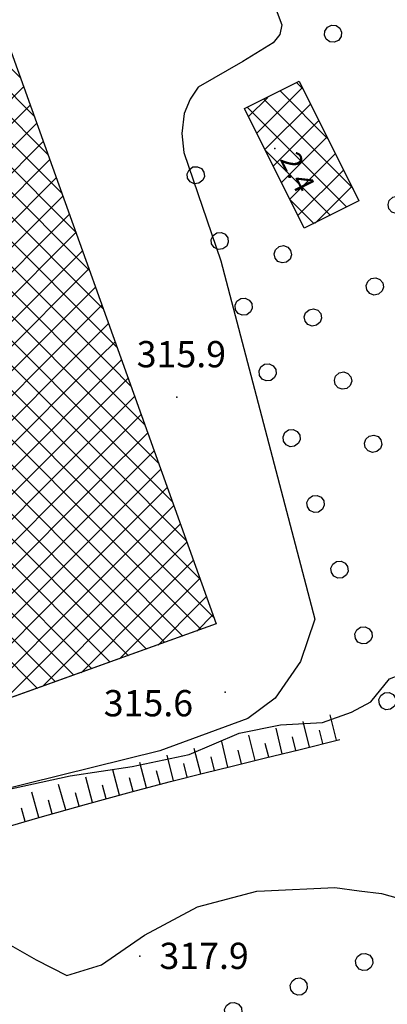
# Model space of a CAD drawing. Units: millimetres. Extents: x 14357 to 17307, y 4072 to 7344.
# Drawn here: x 14744 to 14786, y 5187 to 5300 of the extents above; entities that cross this region are included whole.
import ezdxf

# ---------------------------------------------------------------- set-up
doc = ezdxf.new("R2010")
doc.units = ezdxf.units.MM
for name, color, linetype in [('8321_PQTERRA', 252, 'Continuous'), ('8324_altezza', 252, 'Continuous'), ('Base_topografica_5000', 8, 'Continuous'), ('CAMP', 253, 'Continuous'), ('Edifici', 7, 'Continuous')]:
    doc.layers.add(name, color=color, linetype=linetype)
doc.styles.add('Style00', font='Leroy', dxfattribs={"height": 0.2})

# ---------------------------------------------------------------- blocks, each defined once
blk = doc.blocks.new('CAMP_FC3D13D5')
at = {"layer": 'CAMP'}
for p, q in [((1505128.313, 5063492.996), (1505124.454, 5063496.855)), ((1505129.896, 5063488.584), (1505124.454, 5063494.026)), ((1505126.111, 5063489.337), (1505128.698, 5063491.923)), ((1505131.479, 5063484.173), (1505124.454, 5063491.198)), ((1505114.797, 5063475.194), (1505128.94, 5063489.337)), ((1505128.94, 5063489.337), (1505129.445, 5063489.842)), ((1505133.062, 5063479.762), (1505124.454, 5063488.369)), ((1505117.626, 5063475.194), (1505130.192, 5063487.76)), ((1505120.454, 5063475.194), (1505130.939, 5063485.679)), ((1505134.645, 5063475.35), (1505124.454, 5063485.541)), ((1505123.283, 5063475.194), (1505131.686, 5063483.597)), ((1505136.228, 5063470.939), (1505124.454, 5063482.712)), ((1505126.111, 5063475.194), (1505132.433, 5063481.516)), ((1505137.811, 5063466.527), (1505124.454, 5063479.884)), ((1505128.94, 5063475.194), (1505133.18, 5063479.434)), ((1505138.596, 5063462.914), (1505124.454, 5063477.056)), ((1505131.768, 5063475.194), (1505133.926, 5063477.353)), ((1505114.797, 5063461.052), (1505128.94, 5063475.194)), ((1505117.626, 5063461.052), (1505131.768, 5063475.194)), ((1505121.253, 5063461.851), (1505134.596, 5063475.194)), ((1505134.596, 5063475.194), (1505134.673, 5063475.271)), ((1505138.596, 5063460.085), (1505124.454, 5063474.227)), ((1505123.283, 5063461.052), (1505135.42, 5063473.19)), ((1505138.596, 5063457.257), (1505124.454, 5063471.399)), ((1505126.111, 5063461.052), (1505136.167, 5063471.108)), ((1505128.94, 5063461.052), (1505136.914, 5063469.027)), ((1505138.596, 5063454.428), (1505124.454, 5063468.57)), ((1505131.768, 5063461.052), (1505137.661, 5063466.945)), ((1505138.596, 5063451.6), (1505124.454, 5063465.742)), ((1505134.596, 5063461.052), (1505138.408, 5063464.864)), ((1505138.596, 5063448.771), (1505124.454, 5063462.914)), ((1505137.425, 5063461.052), (1505139.155, 5063462.782)), ((1505139.394, 5063462.116), (1505138.596, 5063462.914)), ((1505120.454, 5063446.91), (1505134.596, 5063461.052)), ((1505123.283, 5063446.91), (1505137.425, 5063461.052)), ((1505123.586, 5063455.698), (1505128.94, 5063461.052)), ((1505124.333, 5063453.617), (1505131.768, 5063461.052)), ((1505138.596, 5063445.943), (1505124.454, 5063460.085)), ((1505126.111, 5063446.91), (1505139.902, 5063460.701)), ((1505140.977, 5063457.705), (1505138.596, 5063460.085)), ((1505128.94, 5063446.91), (1505140.649, 5063458.619)), ((1505138.596, 5063443.115), (1505124.454, 5063457.257)), ((1505131.768, 5063446.91), (1505141.396, 5063456.538)), ((1505142.56, 5063453.293), (1505138.596, 5063457.257)), ((1505138.596, 5063440.286), (1505124.454, 5063454.428)), ((1505134.596, 5063446.91), (1505142.143, 5063454.456)), ((1505144.143, 5063448.882), (1505138.596, 5063454.428)), ((1505137.425, 5063446.91), (1505142.889, 5063452.375)), ((1505138.596, 5063437.458), (1505124.454, 5063451.6)), ((1505145.726, 5063444.47), (1505138.596, 5063451.6)), ((1505140.253, 5063446.91), (1505143.636, 5063450.293)), ((1505138.596, 5063434.629), (1505124.454, 5063448.771)), ((1505147.309, 5063440.059), (1505138.596, 5063448.771)), ((1505143.082, 5063446.91), (1505144.383, 5063448.212)), ((1505114.797, 5063432.768), (1505128.94, 5063446.91)), ((1505117.626, 5063432.768), (1505131.768, 5063446.91)), ((1505120.454, 5063432.768), (1505134.596, 5063446.91)), ((1505123.283, 5063432.768), (1505137.425, 5063446.91)), ((1505126.111, 5063432.768), (1505140.253, 5063446.91)), ((1505128.94, 5063432.768), (1505143.082, 5063446.91)), ((1505138.596, 5063431.801), (1505124.454, 5063445.943)), ((1505131.768, 5063432.768), (1505145.13, 5063446.13)), ((1505148.892, 5063435.648), (1505138.596, 5063445.943)), ((1505134.596, 5063432.768), (1505145.877, 5063444.049)), ((1505138.596, 5063428.972), (1505124.454, 5063443.115)), ((1505150.475, 5063431.236), (1505138.596, 5063443.115)), ((1505137.425, 5063432.768), (1505146.624, 5063441.967)), ((1505138.596, 5063426.144), (1505124.454, 5063440.286)), ((1505149.004, 5063429.879), (1505138.596, 5063440.286)), ((1505140.253, 5063432.768), (1505147.371, 5063439.886)), ((1505136.515, 5063425.397), (1505124.454, 5063437.458)), ((1505146.923, 5063429.132), (1505138.596, 5063437.458)), ((1505143.082, 5063432.768), (1505148.118, 5063437.804)), ((1505145.91, 5063432.768), (1505148.865, 5063435.723)), ((1505134.433, 5063424.65), (1505124.454, 5063434.629)), ((1505144.841, 5063428.385), (1505138.596, 5063434.629)), ((1505114.797, 5063418.626), (1505128.94, 5063432.768)), ((1505117.626, 5063418.626), (1505131.768, 5063432.768)), ((1505122.026, 5063420.198), (1505134.596, 5063432.768)), ((1505126.438, 5063421.781), (1505137.425, 5063432.768)), ((1505130.849, 5063423.364), (1505140.253, 5063432.768)), ((1505135.261, 5063424.947), (1505143.082, 5063432.768)), ((1505139.672, 5063426.53), (1505145.91, 5063432.768)), ((1505144.083, 5063428.113), (1505148.739, 5063432.768)), ((1505148.739, 5063432.768), (1505149.612, 5063433.641)), ((1505132.352, 5063423.903), (1505124.454, 5063431.801)), ((1505142.76, 5063427.638), (1505138.596, 5063431.801)), ((1505148.495, 5063429.696), (1505150.359, 5063431.56)), ((1505130.27, 5063423.156), (1505124.454, 5063428.972)), ((1505140.678, 5063426.891), (1505138.596, 5063428.972)), ((1505138.597, 5063426.144), (1505138.596, 5063426.144))]:
    blk.add_line(p, q, dxfattribs=at)
blk = doc.blocks.new('CAMP_545A2AAC')
at = {"layer": 'CAMP'}
for p, q in [((1505155.365, 5063486.625), (1505160.6, 5063491.86)), ((1505163.551, 5063485.956), (1505158.069, 5063491.438)), ((1505160.725, 5063491.61), (1505159.955, 5063492.381)), ((1505154.423, 5063488.511), (1505156.63, 5063490.719)), ((1505166.377, 5063480.302), (1505156.183, 5063490.495)), ((1505154.952, 5063488.898), (1505154.298, 5063489.553)), ((1505156.308, 5063484.74), (1505161.543, 5063489.975)), ((1505165.687, 5063478.163), (1505154.952, 5063488.898)), ((1505157.25, 5063482.854), (1505162.485, 5063488.089)), ((1505158.193, 5063480.968), (1505163.428, 5063486.203)), ((1505163.801, 5063477.221), (1505156.333, 5063484.689)), ((1505159.136, 5063479.082), (1505164.371, 5063484.317)), ((1505160.078, 5063477.196), (1505165.313, 5063482.431)), ((1505162.062, 5063476.352), (1505166.256, 5063480.545)), ((1505161.915, 5063476.278), (1505159.159, 5063479.034))]:
    blk.add_line(p, q, dxfattribs=at)
blk = doc.blocks.new('CAMP_A8B30D80')
at = {"layer": 'CAMP'}
for p, q in [((1505128.313, 5063492.996), (1505124.454, 5063496.855)), ((1505129.896, 5063488.584), (1505124.454, 5063494.026)), ((1505126.111, 5063489.337), (1505128.698, 5063491.923)), ((1505131.479, 5063484.173), (1505124.454, 5063491.198)), ((1505114.797, 5063475.194), (1505128.94, 5063489.337)), ((1505128.94, 5063489.337), (1505129.445, 5063489.842)), ((1505133.062, 5063479.762), (1505124.454, 5063488.369)), ((1505117.626, 5063475.194), (1505130.192, 5063487.76)), ((1505120.454, 5063475.194), (1505130.939, 5063485.679)), ((1505134.645, 5063475.35), (1505124.454, 5063485.541)), ((1505123.283, 5063475.194), (1505131.686, 5063483.597)), ((1505136.228, 5063470.939), (1505124.454, 5063482.712)), ((1505126.111, 5063475.194), (1505132.433, 5063481.516)), ((1505137.811, 5063466.527), (1505124.454, 5063479.884)), ((1505128.94, 5063475.194), (1505133.18, 5063479.434)), ((1505138.596, 5063462.914), (1505124.454, 5063477.056)), ((1505131.768, 5063475.194), (1505133.926, 5063477.353)), ((1505114.797, 5063461.052), (1505128.94, 5063475.194)), ((1505117.626, 5063461.052), (1505131.768, 5063475.194)), ((1505120.454, 5063461.052), (1505134.596, 5063475.194)), ((1505134.596, 5063475.194), (1505134.673, 5063475.271)), ((1505138.596, 5063460.085), (1505124.454, 5063474.227)), ((1505123.283, 5063461.052), (1505135.42, 5063473.19)), ((1505138.596, 5063457.257), (1505124.454, 5063471.399)), ((1505126.111, 5063461.052), (1505136.167, 5063471.108)), ((1505128.94, 5063461.052), (1505136.914, 5063469.027)), ((1505138.596, 5063454.428), (1505124.454, 5063468.57)), ((1505131.768, 5063461.052), (1505137.661, 5063466.945)), ((1505138.596, 5063451.6), (1505124.454, 5063465.742)), ((1505134.596, 5063461.052), (1505138.408, 5063464.864)), ((1505138.596, 5063448.771), (1505124.454, 5063462.914)), ((1505137.425, 5063461.052), (1505139.155, 5063462.782)), ((1505139.394, 5063462.116), (1505138.596, 5063462.914)), ((1505114.797, 5063446.91), (1505128.94, 5063461.052)), ((1505117.626, 5063446.91), (1505131.768, 5063461.052)), ((1505120.454, 5063446.91), (1505134.596, 5063461.052)), ((1505123.283, 5063446.91), (1505137.425, 5063461.052)), ((1505138.596, 5063445.943), (1505124.454, 5063460.085)), ((1505126.111, 5063446.91), (1505139.902, 5063460.701)), ((1505140.977, 5063457.705), (1505138.596, 5063460.085)), ((1505128.94, 5063446.91), (1505140.649, 5063458.619)), ((1505138.596, 5063443.115), (1505124.454, 5063457.257)), ((1505131.768, 5063446.91), (1505141.396, 5063456.538)), ((1505142.56, 5063453.293), (1505138.596, 5063457.257)), ((1505138.596, 5063440.286), (1505124.454, 5063454.428)), ((1505134.596, 5063446.91), (1505142.143, 5063454.456)), ((1505144.143, 5063448.882), (1505138.596, 5063454.428)), ((1505137.425, 5063446.91), (1505142.889, 5063452.375)), ((1505138.596, 5063437.458), (1505124.454, 5063451.6)), ((1505145.726, 5063444.47), (1505138.596, 5063451.6)), ((1505140.253, 5063446.91), (1505143.636, 5063450.293)), ((1505138.596, 5063434.629), (1505124.454, 5063448.771)), ((1505147.309, 5063440.059), (1505138.596, 5063448.771)), ((1505143.082, 5063446.91), (1505144.383, 5063448.212)), ((1505114.797, 5063432.768), (1505128.94, 5063446.91)), ((1505117.626, 5063432.768), (1505131.768, 5063446.91)), ((1505120.454, 5063432.768), (1505134.596, 5063446.91)), ((1505123.283, 5063432.768), (1505137.425, 5063446.91)), ((1505126.111, 5063432.768), (1505140.253, 5063446.91)), ((1505128.94, 5063432.768), (1505143.082, 5063446.91)), ((1505138.596, 5063431.801), (1505124.454, 5063445.943)), ((1505131.768, 5063432.768), (1505145.13, 5063446.13)), ((1505148.892, 5063435.648), (1505138.596, 5063445.943)), ((1505134.596, 5063432.768), (1505145.877, 5063444.049)), ((1505138.596, 5063428.972), (1505124.454, 5063443.115)), ((1505150.475, 5063431.236), (1505138.596, 5063443.115)), ((1505137.425, 5063432.768), (1505146.624, 5063441.967)), ((1505138.596, 5063426.144), (1505124.454, 5063440.286)), ((1505149.004, 5063429.879), (1505138.596, 5063440.286)), ((1505140.253, 5063432.768), (1505147.371, 5063439.886)), ((1505136.515, 5063425.397), (1505124.454, 5063437.458)), ((1505146.923, 5063429.132), (1505138.596, 5063437.458)), ((1505143.082, 5063432.768), (1505148.118, 5063437.804)), ((1505145.91, 5063432.768), (1505148.865, 5063435.723)), ((1505134.433, 5063424.65), (1505124.454, 5063434.629)), ((1505144.841, 5063428.385), (1505138.596, 5063434.629)), ((1505114.797, 5063418.626), (1505128.94, 5063432.768)), ((1505117.626, 5063418.626), (1505131.768, 5063432.768)), ((1505122.026, 5063420.198), (1505134.596, 5063432.768)), ((1505126.438, 5063421.781), (1505137.425, 5063432.768)), ((1505130.849, 5063423.364), (1505140.253, 5063432.768)), ((1505135.261, 5063424.947), (1505143.082, 5063432.768)), ((1505139.672, 5063426.53), (1505145.91, 5063432.768)), ((1505144.083, 5063428.113), (1505148.739, 5063432.768)), ((1505148.739, 5063432.768), (1505149.612, 5063433.641)), ((1505132.352, 5063423.903), (1505124.454, 5063431.801)), ((1505142.76, 5063427.638), (1505138.596, 5063431.801)), ((1505148.495, 5063429.696), (1505150.359, 5063431.56)), ((1505130.27, 5063423.156), (1505124.454, 5063428.972)), ((1505140.678, 5063426.891), (1505138.596, 5063428.972)), ((1505138.597, 5063426.144), (1505138.596, 5063426.144))]:
    blk.add_line(p, q, dxfattribs=at)
blk = doc.blocks.new('q0120040')
blk.add_line((0, 0), (0, 0.8))
blk = doc.blocks.new('q0120075')
blk.add_line((0, 0), (0, 1.5))
blk = doc.blocks.new('q0050033')
for p, q in [((-0.494, -0.007), (-0.432, 0.248)), ((-0.432, 0.248), (-0.25, 0.429)), ((-0.25, 0.429), (-0.003, 0.496)), ((-0.003, 0.496), (0.245, 0.431)), ((0.245, 0.431), (0.428, 0.253)), ((0.428, 0.253), (0.499, -0.001)), ((-0.412, -0.274), (-0.494, -0.007)), ((-0.243, -0.434), (-0.412, -0.274)), ((0.002, -0.497), (-0.243, -0.434)), ((0.246, -0.431), (0.002, -0.497)), ((0.425, -0.253), (0.246, -0.431)), ((0.499, -0.001), (0.425, -0.253))]:
    blk.add_line(p, q)

msp = doc.modelspace()

# ---------------------------------------------------------------- linework, layer by layer
at = {"layer": '8321_PQTERRA'}
for p in [(14761.73, 5256.54), (14767.28, 5222.84), (14757.5, 5192.66)]:
    msp.add_point(p, dxfattribs=at)
at = {"layer": '8324_altezza'}
msp.add_point((14772.94, 5285), dxfattribs=at)
at = {"layer": 'Base_topografica_5000', "flags": 128}
for points in [[(14758.58, 5339.56), (14773.74, 5299.12), (14773.5, 5298.01), (14772.75, 5297.08), (14769.27, 5294.94), (14764.17, 5292.01), (14763.26, 5290.63), (14762.57, 5288.99), (14762.32, 5286.71), (14762.54, 5284.52), (14766.76, 5272.15), (14777.52, 5231.17), (14775.89, 5226.33), (14772.99, 5222.15), (14769.85, 5219.84), (14759.77, 5216.11), (14733.11, 5209.54), (14713.91, 5203.45), (14708.66, 5200.14)], [(14714.84, 5200.14), (14715.01, 5200.26), (14718.47, 5202.51), (14723, 5205.49), (14729.29, 5208.87), (14742.03, 5211.62), (14749.52, 5213.26), (14756.63, 5214.35), (14763.16, 5215.7), (14768.87, 5218.13), (14773.58, 5219.08), (14778.38, 5219.36), (14781.71, 5220.54), (14783.91, 5221.71), (14786.05, 5224.37), (14788.44, 5225.27), (14790.3, 5224.72), (14793.79, 5224.68), (14799.99, 5221.36), (14803.45, 5216.35), (14808.61, 5209.31), (14810.39, 5203.07), (14812.06, 5200.14)], [(14721.78, 5200.14), (14725.57, 5201.94), (14730.22, 5203.7), (14735.25, 5205.31), (14740.46, 5206.9), (14745.85, 5208.48), (14751.39, 5210.03), (14756.53, 5211.43), (14760.99, 5212.62), (14764.77, 5213.58), (14768.07, 5214.38), (14771.73, 5215.28), (14775.83, 5216.29), (14780.37, 5217.42)], [(14771.78, 5200.14), (14779.79, 5200.49), (14782.61, 5200.14)], [(14738.97, 5173.14), (14738.49, 5174.64), (14739.12, 5176.55), (14735.47, 5177.51), (14732.09, 5179.3), (14729.38, 5181.26), (14727.46, 5182.92), (14726.55, 5185.46), (14725.73, 5189.3), (14725.97, 5192.42), (14728.98, 5195.47), (14735.45, 5196.76), (14740.8, 5194.97), (14745.64, 5192.25), (14749.15, 5190.46), (14753.13, 5191.66), (14758.05, 5195.07), (14764.09, 5198.29), (14770.88, 5200.1), (14771.78, 5200.14)], [(14782.61, 5200.14), (14785.14, 5199.83), (14790.33, 5198.37), (14795.82, 5196.99), (14800.93, 5194.39), (14805.38, 5189.99), (14809.91, 5183.73), (14813.43, 5178.12), (14815.57, 5172.98), (14818.59, 5168.63), (14820.42, 5165.8), (14821.34, 5164.48), (14824.51, 5159.78), (14827.09, 5154.4), (14828.21, 5150.38), (14823.96, 5148.51)]]:
    msp.add_lwpolyline(points, dxfattribs=at)
at = {"layer": 'Edifici', "color": 7, "linetype": 'ByBlock'}
msp.add_line((14766.22, 5230.64), (14659.88, 5192.48), dxfattribs=at)
msp.add_lwpolyline([(14659.88, 5192.48), (14621, 5300.82), (14717.52, 5335.46), (14727.56, 5307.49), (14737.06, 5310.89), (14726.36, 5340.7), (14739.23, 5345.32), (14750.55, 5313.75), (14738.01, 5309.25), (14766.22, 5230.64)], dxfattribs=at)
at = {"layer": 'Edifici'}
for points in [[(14766.22, 5230.64), (14659.88, 5192.48), (14621, 5300.82), (14717.52, 5335.46), (14727.56, 5307.49), (14737.06, 5310.89), (14726.36, 5340.7), (14739.23, 5345.32), (14750.55, 5313.75), (14738.01, 5309.25), (14766.22, 5230.64)], [(14775.74, 5292.68), (14782.57, 5279.01), (14776.29, 5275.87), (14769.46, 5289.54), (14775.74, 5292.68)]]:
    msp.add_lwpolyline(points, close=True, dxfattribs=at)

# ---------------------------------------------------------------- block references
at = {"layer": 'Base_topografica_5000'}
for name, p, xscale, yscale, zscale, rotation in [('q0050033', (14779.6, 5298.11), 2.000000000703654, 2.000000000931323, 2.000000000703654, 309.4002520337964), ('q0050033', (14763.9, 5281.93), 2.000000000400249, 2, 2.000000000400249, 110.0353223547514), ('q0050033', (14786.89, 5278.52), 2.000000000606405, 2.000000000931323, 2.000000000606405, 296.1390107231318), ('q0050033', (14766.64, 5274.42), 2.000000000400249, 2, 2.000000000400249, 110.0353223547514), ('q0050033', (14773.86, 5272.89), 2.000000000691216, 2.000000000931323, 2.000000000691216, 295.5041739749935), ('q0050033', (14784.38, 5269.22), 1.999999999791462, 2, 1.999999999791462, 114.1484875106601), ('q0050033', (14769.38, 5266.9), 2.000000000400249, 2, 2.000000000400249, 110.0353223547514), ('q0050033', (14777.3, 5265.67), 2.000000000691216, 2.000000000931323, 2.000000000691216, 295.5041739749935), ('q0050033', (14772.12, 5259.39), 2.000000000400249, 2, 2.000000000400249, 110.0353223547514), ('q0050033', (14780.75, 5258.45), 2.000000000691216, 2.000000000931323, 2.000000000691216, 295.5041739749935), ('q0050033', (14774.86, 5251.87), 2.000000000400249, 2, 2.000000000400249, 110.0353223547514), ('q0050033', (14784.19, 5251.23), 2.000000000691216, 2.000000000931323, 2.000000000691216, 295.5041739749935), ('q0050033', (14777.6, 5244.35), 2.000000000400249, 2, 2.000000000400249, 110.0353223547514), ('q0050033', (14780.34, 5236.84), 2.000000000400249, 2, 2.000000000400249, 110.0353223547514), ('q0050033', (14783.09, 5229.32), 2.000000000400249, 2, 2.000000000400249, 110.0353223547514), ('q0050033', (14785.83, 5221.81), 2.000000000400249, 2, 2.000000000400249, 110.0353223547514), ('q0120075', (14776.9, 5216.56), 2.000000000141892, 2, 2.000000000141892, 14.02272044892011), ('q0120075', (14780.01, 5217.33), 2.000000000141892, 2, 2.000000000141892, 14.02272044892011), ('q0120075', (14773.8, 5215.79), 1.999999999930613, 2, 1.999999999930613, 13.90555349764295), ('q0120040', (14778.45, 5216.95), 2.000000000141892, 2, 2.000000000141892, 14.02272044892011), ('q0120075', (14767.58, 5214.26), 1.999999999761344, 2, 1.999999999761344, 13.66343238094536), ('q0120075', (14770.69, 5215.02), 2.000000000273895, 2, 2.000000000273896, 13.75982813223373), ('q0120040', (14775.35, 5216.17), 1.999999999930613, 2, 1.999999999930613, 13.90555349764295), ('q0120075', (14764.47, 5213.5), 1.999999999969997, 2, 1.999999999969997, 14.27314515062665), ('q0120040', (14769.14, 5214.64), 2.000000000273895, 2, 2.000000000273896, 13.75982813223373), ('q0120040', (14772.24, 5215.4), 1.999999999930613, 2, 1.999999999930613, 13.90555349764295), ('q0120075', (14758.28, 5211.9), 2.000000000222769, 2, 2.000000000222769, 14.83916773181065), ('q0120075', (14761.37, 5212.71), 1.999999999969997, 2, 1.999999999969997, 14.27314515062665), ('q0120040', (14766.03, 5213.88), 1.999999999761344, 2, 1.999999999761344, 13.66343238094536), ('q0120075', (14755.19, 5211.07), 2.000000000238355, 2, 2.000000000238355, 15.25370658028178), ('q0120040', (14759.82, 5212.31), 2.000000000222769, 2, 2.000000000222769, 14.83916773181065), ('q0120040', (14762.92, 5213.11), 1.999999999969997, 2, 1.999999999969997, 14.27314515062665), ('q0120075', (14752.1, 5210.23), 2.000000000238355, 2, 2.000000000238355, 15.25370658028178), ('q0120040', (14756.73, 5211.49), 2.000000000222769, 2, 2.000000000222769, 14.83916773181065), ('q0120075', (14749.02, 5209.37), 1.999999999850152, 2, 1.999999999850153, 15.67539910858999), ('q0120040', (14753.64, 5210.65), 2.000000000238355, 2, 2.000000000238355, 15.25370658028178), ('q0120075', (14745.94, 5208.5), 1.999999999850152, 2, 1.999999999850153, 15.67539910858999), ('q0120040', (14747.48, 5208.93), 1.999999999850152, 2, 1.999999999850153, 15.67539910858999), ('q0120040', (14750.56, 5209.8), 1.999999999850152, 2, 1.999999999850153, 15.67539910858999), ('q0120040', (14744.4, 5208.05), 1.999999999853739, 2, 1.999999999853739, 16.30840333126055), ('q0050033', (14783.17, 5191.98), 1.999999999619728, 2, 1.999999999619728, 20.47726956832518), ('q0050033', (14775.68, 5189.18), 1.999999999619728, 2, 1.999999999619728, 20.47726956832518), ('q0050033', (14768.18, 5186.39), 1.999999999619728, 2, 1.999999999619728, 20.47726956832518)]:
    msp.add_blockref(name, p, dxfattribs=dict(at, xscale=xscale, yscale=yscale, zscale=zscale, rotation=rotation))
at = {"layer": 'CAMP', "color": 252}
for name in ['CAMP_FC3D13D5', 'CAMP_A8B30D80', 'CAMP_545A2AAC']:
    msp.add_blockref(name, (-1490384.49, -5058199.89), dxfattribs=at)

# ---------------------------------------------------------------- texts
at = {"layer": '8321_PQTERRA', "style": 'Style00'}
for s, p in [('315.9', (14757.14, 5259.97)), ('315.6', (14753.37, 5220.07)), ('317.9', (14759.74, 5191.19))]:
    msp.add_text(s, height=3, dxfattribs=at).set_placement(p)
at = {"layer": '8324_altezza', "style": 'Style00'}
msp.add_text('2.4', height=2.4, rotation=296.5552, dxfattribs=at).set_placement((14773.46, 5283.77))

doc.saveas('drawing.dxf')
